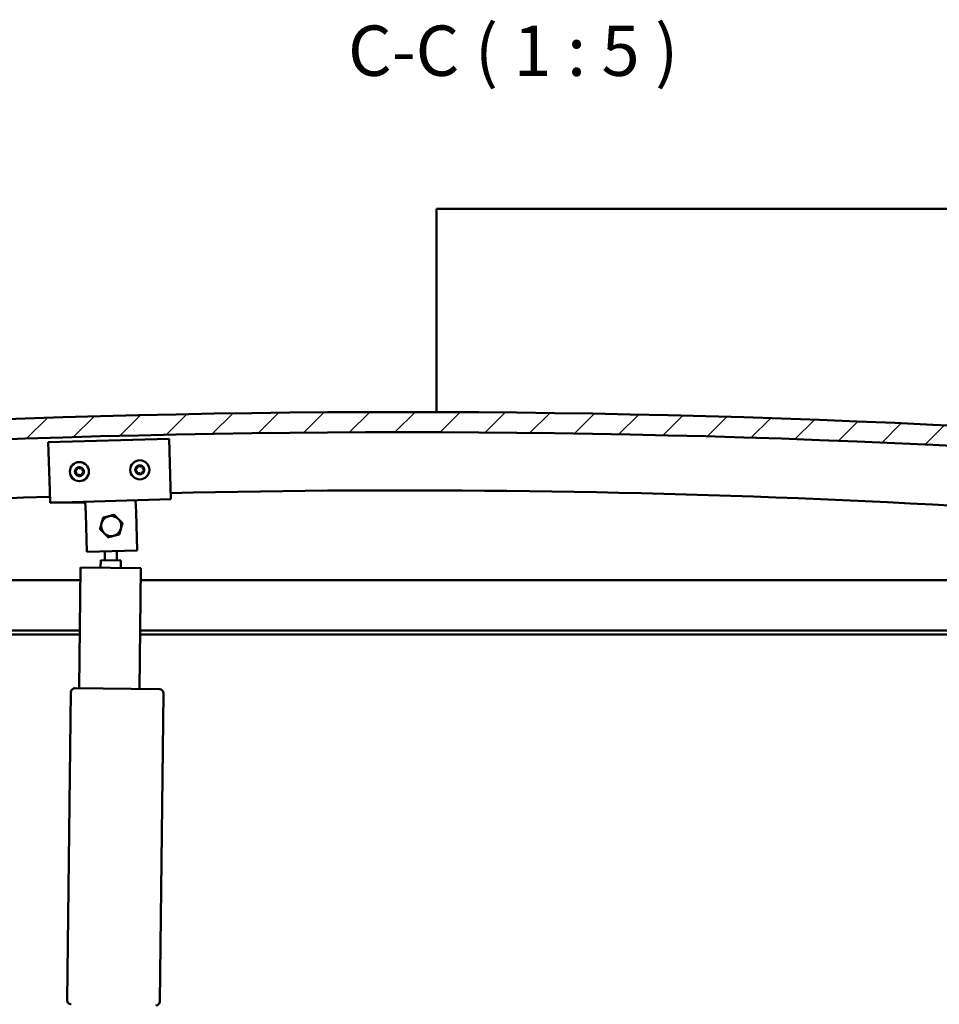
# Model space of a CAD drawing. Units: millimetres. Extents: x 1548 to 23819, y 41428 to 51493.
# Drawn here: x 20860 to 21316, y 45356 to 45845 of the extents above; entities that cross this region are included whole.
import ezdxf

# ---------------------------------------------------------------- set-up
doc = ezdxf.new("R2010")
doc.units = ezdxf.units.MM
for name, color, linetype, lineweight in [('Hatch (ISO)', 7, 'Continuous', 18), ('Symbol (ISO)', 7, 'Continuous', 25), ('Visible (ISO)', 7, 'Continuous', 50)]:
    doc.layers.add(name, color=color, linetype=linetype, lineweight=lineweight)
doc.styles.add('Label Text (ISO)', font='tahoma.ttf')

msp = doc.modelspace()

# ---------------------------------------------------------------- hatches: boundary and pattern name
at = {"layer": 'Hatch (ISO)'}
h = msp.add_hatch(dxfattribs=at)
h.set_pattern_fill('ANSI31', color=256, scale=127, style=0)
h.set_pattern_definition([(45, (2605.576, 42982.417), (-11.22532, 11.22532), [])])
edge = h.paths.add_edge_path()
edge.add_line((21650.06, 45606.93), (21680.06, 45606.93))
edge.add_line((21680.06, 45606.93), (21680.06, 45616.93))
edge.add_line((21680.06, 45616.93), (21650.06, 45616.93))
edge.add_ellipse((21050.06, 40178.88), major_axis=(600, 5438.05), ratio=1, start_angle=0, end_angle=12.59238)
edge.add_line((20450.06, 45616.93), (20420.06, 45616.93))
edge.add_line((20420.06, 45616.93), (20420.06, 45606.93))
edge.add_line((20420.06, 45606.93), (20450.06, 45606.93))
edge.add_ellipse((21050.06, 40168.88), major_axis=(-600, 5438.05), ratio=1, start_angle=347.40762, end_angle=360, ccw=False)
h = msp.add_hatch(dxfattribs=at)
h.set_pattern_fill('ANSI31', color=256, scale=127, angle=75, style=0)
h.set_pattern_definition([(120, (2605.576, 42982.417), (-13.748153, -7.9375), [])])
edge = h.paths.add_edge_path()
edge.add_line((21645.16, 45604.93), (21646.06, 45604.93))
edge.add_line((21646.06, 45604.93), (21659.96, 45604.93))
edge.add_ellipse((21659.96, 45605.03), major_axis=(0, -0.1), ratio=1, start_angle=0, end_angle=90)
edge.add_line((21660.06, 45605.03), (21660.06, 45606.63))
edge.add_ellipse((21659.96, 45606.63), major_axis=(0.1, 0), ratio=1, start_angle=0, end_angle=86.9836)
edge.add_ellipse((21652.56, 45466.2), major_axis=(7.41, 140.53), ratio=1, start_angle=0, end_angle=6.0328)
edge.add_ellipse((21645.16, 45606.63), major_axis=(-0.0053, 0.0999), ratio=1, start_angle=0, end_angle=86.9836)
edge.add_line((21645.06, 45606.63), (21645.06, 45605.03))
edge.add_ellipse((21645.16, 45605.03), major_axis=(-0.1, 0), ratio=1, start_angle=0, end_angle=90)
edge = h.paths.add_edge_path(flags=0)
edge.add_line((21646.06, 45605.61), (21646.06, 45605.71))
edge.add_ellipse((21652.56, 45394.51), major_axis=(-6.5, 211.2), ratio=1, start_angle=356.4744, end_angle=360, ccw=False)
edge.add_line((21659.06, 45605.71), (21659.06, 45605.61))
edge.add_line((21659.06, 45605.61), (21646.06, 45605.61))
edge = h.paths.add_edge_path()
edge.add_ellipse((20447.56, 45466.2), major_axis=(7.41, 140.53), ratio=1, start_angle=0, end_angle=6.0328)
edge.add_ellipse((20440.16, 45606.63), major_axis=(-0.0053, 0.0999), ratio=1, start_angle=0, end_angle=86.9836)
edge.add_line((20440.06, 45606.63), (20440.06, 45605.03))
edge.add_ellipse((20440.16, 45605.03), major_axis=(-0.1, 0), ratio=1, start_angle=0, end_angle=90)
edge.add_line((20440.16, 45604.93), (20454.06, 45604.93))
edge.add_line((20454.06, 45604.93), (20454.96, 45604.93))
edge.add_ellipse((20454.96, 45605.03), major_axis=(0, -0.1), ratio=1, start_angle=0, end_angle=90)
edge.add_line((20455.06, 45605.03), (20455.06, 45606.63))
edge.add_ellipse((20454.96, 45606.63), major_axis=(0.1, 0), ratio=1, start_angle=0, end_angle=86.9836)
edge = h.paths.add_edge_path(flags=0)
edge.add_ellipse((20447.56, 45394.51), major_axis=(-6.5, 211.2), ratio=1, start_angle=356.4744, end_angle=360)
edge.add_line((20441.06, 45605.71), (20441.06, 45605.61))
edge.add_line((20441.06, 45605.61), (20454.06, 45605.61))
edge.add_line((20454.06, 45605.61), (20454.06, 45605.71))

# ---------------------------------------------------------------- linework, layer by layer
at = {"layer": 'Visible (ISO)'}
for p, q in [((21066.56, 45747.93), (21066.56, 45750.93)), ((21763.56, 45750.93), (21066.56, 45750.93)), ((21066.56, 45649.9), (21066.56, 45747.93)), ((20873.85, 45634.89), (20933.82, 45636.67)), ((20874.56, 45610.9), (20873.85, 45634.89)), ((20933.82, 45636.67), (20934.53, 45612.68)), ((20874.56, 45610.9), (20874.74, 45604.9)), ((20934.53, 45612.68), (20934.71, 45606.68)), ((20934.71, 45606.68), (20874.74, 45604.9)), ((20892.41, 45599.43), (20892.23, 45605.42)), ((20917.4, 45600.17), (20917.22, 45606.17)), ((20892.25, 45604.93), (20875.55, 45604.93)), ((20917.4, 45600.17), (20917.96, 45581.18)), ((20892.97, 45580.43), (20892.41, 45599.43)), ((20917.96, 45581.18), (20892.97, 45580.43)), ((20901.89, 45576.34), (20901.94, 45580.7)), ((20907.89, 45576.26), (20907.94, 45580.88)), ((20899.84, 45572.61), (20899.89, 45576.36)), ((20909.89, 45576.24), (20899.89, 45576.36)), ((20909.89, 45576.24), (20909.84, 45572.49)), ((20889.11, 45512.74), (20889.84, 45572.73)), ((20889.84, 45572.73), (20919.84, 45572.37)), ((20919.84, 45572.37), (20919.11, 45512.37)), ((20475.06, 45566.43), (20889.77, 45566.43)), ((20919.77, 45566.43), (21625.06, 45566.43)), ((20889.46, 45541.43), (20473.46, 45541.43)), ((21626.66, 45541.43), (20919.46, 45541.43)), ((20889.44, 45539.43), (20478.56, 45539.43)), ((21621.56, 45539.43), (20919.44, 45539.43)), ((20887.11, 45512.76), (20929.11, 45512.25)), ((20883.22, 45357.8), (20885.09, 45510.79)), ((20931.08, 45510.23), (20929.22, 45357.24))]:
    msp.add_line(p, q, dxfattribs=at)
for centre in [(20889.29, 45620.34), (20919.27, 45621.23)]:
    msp.add_circle(centre, 4.75, dxfattribs=at)
for centre, radius, start, end in [((21050.06, 40178.88), 5471.05, 83.70381, 96.29619), ((21050.06, 40168.88), 5471.05, 83.70381, 96.29619), ((20887.49, 45620.52), 0.45, 202.9372, 251.1567), ((20889.29, 45620.34), 2.21, 180.0729, 228.9241), ((20889.29, 45620.34), 2.21, 120.0729, 168.9241), ((20887.49, 45620.52), 0.45, 97.8403, 146.0598), ((20887.1, 45619.34), 0.787, 337.8403, 71.1567), ((20887.33, 45621.74), 0.787, 277.8403, 11.1567), ((20888.54, 45621.98), 0.45, 142.9372, 191.1567), ((20889.29, 45620.34), 2.21, 60.0729, 108.9241), ((20888.54, 45621.98), 0.45, 37.8403, 86.0598), ((20889.52, 45622.74), 0.787, 217.8403, 311.1567), ((20890.33, 45621.81), 0.45, 82.9372, 131.1567), ((20889.29, 45620.34), 2.21, 300.0729, 348.9241), ((20891.25, 45618.94), 0.787, 97.8403, 191.1567), ((20891.48, 45621.34), 0.787, 157.8403, 251.1567), ((20889.29, 45620.34), 2.21, 0.0729, 48.9241), ((20890.33, 45621.81), 0.45, 337.8403, 26.0598), ((20891.08, 45620.17), 0.45, 277.8403, 326.0598), ((20891.08, 45620.17), 0.45, 22.9372, 71.1567), ((20917.48, 45621.39), 0.45, 203.3183, 251.5379), ((20919.27, 45621.23), 2.21, 180.454, 229.3053), ((20919.27, 45621.23), 2.21, 120.454, 169.3053), ((20917.48, 45621.39), 0.45, 98.2214, 146.4409), ((20917.09, 45620.22), 0.787, 338.2214, 71.5379), ((20917.3, 45622.62), 0.787, 278.2214, 11.5379), ((20918.24, 45619.76), 0.45, 158.2214, 206.4409), ((20918.52, 45622.87), 0.45, 143.3183, 191.5379), ((20919.27, 45621.23), 2.21, 60.454, 109.3053), ((20918.52, 45622.87), 0.45, 38.2214, 86.4409), ((20919.49, 45623.63), 0.787, 218.2214, 311.5379), ((20920.31, 45622.7), 0.45, 83.3183, 131.5379), ((20919.27, 45621.23), 2.21, 300.454, 349.3053), ((20920.03, 45619.6), 0.45, 323.3183, 11.5379), ((20921.24, 45619.85), 0.787, 98.2214, 191.5379), ((20921.46, 45622.25), 0.787, 158.2214, 251.5379), ((20919.27, 45621.23), 2.21, 0.454, 49.3053), ((20920.31, 45622.7), 0.45, 338.2214, 26.4409), ((20921.07, 45621.07), 0.45, 278.2214, 326.4409), ((20921.07, 45621.07), 0.45, 23.3183, 71.5379), ((20888.24, 45618.88), 0.45, 157.8403, 206.0598), ((20888.24, 45618.88), 0.45, 262.9372, 311.1567), ((20889.29, 45620.34), 2.21, 240.0729, 288.9241), ((20889.06, 45617.95), 0.787, 37.8403, 131.1567), ((20890.03, 45618.7), 0.45, 217.8403, 266.0598), ((20890.03, 45618.7), 0.45, 322.9372, 11.1567), ((20918.24, 45619.76), 0.45, 263.3183, 311.5379), ((20919.27, 45621.23), 2.21, 240.454, 289.3053), ((20919.06, 45618.83), 0.787, 38.2214, 131.5379), ((20920.03, 45619.6), 0.45, 218.2214, 266.4409), ((21049.81, 40716.77), 4894.26, 83.01424, 91.34854), ((21049.81, 40716.77), 4894.26, 92.05095, 96.97978), ((20905.1, 45593.3), 5, 104.2337, 164.2308), ((20905.1, 45593.3), 5, 44.2322, 104.2337), ((20905.1, 45593.3), 5, 344.2308, 44.2322), ((20905.1, 45593.3), 5, 164.2308, 224.2322), ((20905.1, 45593.3), 5, 284.2337, 344.2308), ((20905.1, 45593.3), 5, 224.2322, 284.2337), ((20887.09, 45510.76), 2, 91.8797, 176.722), ((20887.09, 45510.76), 2, 89.3009, 91.8797), ((20929.08, 45510.25), 2, 86.722, 89.3009), ((20929.08, 45510.25), 2, 1.8797, 86.722), ((20887.09, 45510.76), 2, 176.722, 179.3009), ((20929.08, 45510.25), 2, 359.3009, 1.8797), ((20885.22, 45357.78), 2, 179.3009, 181.8797), ((20885.22, 45357.78), 2, 181.8797, 266.722), ((20885.22, 45357.78), 2, 266.722, 269.3009), ((20927.22, 45357.26), 2, 271.8797, 356.722), ((20927.22, 45357.26), 2, 356.722, 359.3009)]:
    msp.add_arc(centre, radius, start, end, dxfattribs=at)
for points, knots in [([(20887.08, 45620.34), (20887.06, 45620.39), (20887.05, 45620.44), (20887.04, 45620.55), (20887.05, 45620.61), (20887.08, 45620.7), (20887.1, 45620.73), (20887.12, 45620.77)], [0.17438702, 0.17438702, 0.17438702, 0.17438702, 0.18896797, 0.18896797, 0.20586323, 0.20586323, 0.21737851, 0.21737851, 0.21737851, 0.21737851]), ([(20888.18, 45622.25), (20888.21, 45622.29), (20888.25, 45622.33), (20888.34, 45622.39), (20888.4, 45622.41), (20888.49, 45622.43), (20888.53, 45622.43), (20888.57, 45622.43)], [0.17438702, 0.17438702, 0.17438702, 0.17438702, 0.18896797, 0.18896797, 0.20586323, 0.20586323, 0.21737851, 0.21737851, 0.21737851, 0.21737851]), ([(20890.39, 45622.25), (20890.44, 45622.25), (20890.49, 45622.23), (20890.59, 45622.18), (20890.63, 45622.15), (20890.7, 45622.08), (20890.72, 45622.04), (20890.74, 45622.01)], [0.17438702, 0.17438702, 0.17438702, 0.17438702, 0.18896797, 0.18896797, 0.20586323, 0.20586323, 0.21737852, 0.21737852, 0.21737852, 0.21737852]), ([(20891.49, 45620.35), (20891.51, 45620.3), (20891.52, 45620.25), (20891.53, 45620.14), (20891.52, 45620.08), (20891.49, 45619.99), (20891.47, 45619.95), (20891.45, 45619.92)], [0.17438702, 0.17438702, 0.17438702, 0.17438702, 0.18896797, 0.18896797, 0.20586323, 0.20586323, 0.21737852, 0.21737852, 0.21737852, 0.21737852]), ([(20917.07, 45621.22), (20917.05, 45621.26), (20917.04, 45621.31), (20917.03, 45621.42), (20917.04, 45621.48), (20917.07, 45621.57), (20917.08, 45621.61), (20917.11, 45621.64)], [0.17438702, 0.17438702, 0.17438702, 0.17438702, 0.18896797, 0.18896797, 0.20586323, 0.20586323, 0.21737851, 0.21737851, 0.21737851, 0.21737851]), ([(20918.16, 45623.13), (20918.18, 45623.17), (20918.22, 45623.21), (20918.31, 45623.27), (20918.37, 45623.3), (20918.46, 45623.31), (20918.5, 45623.32), (20918.54, 45623.31)], [0.17438702, 0.17438702, 0.17438702, 0.17438702, 0.18896797, 0.18896797, 0.20586323, 0.20586323, 0.21737851, 0.21737851, 0.21737851, 0.21737851]), ([(20920.36, 45623.15), (20920.41, 45623.15), (20920.46, 45623.13), (20920.56, 45623.08), (20920.61, 45623.05), (20920.67, 45622.97), (20920.69, 45622.94), (20920.71, 45622.91)], [0.17438702, 0.17438702, 0.17438702, 0.17438702, 0.18896797, 0.18896797, 0.20586323, 0.20586323, 0.21737852, 0.21737852, 0.21737852, 0.21737852]), ([(20921.48, 45621.25), (20921.5, 45621.21), (20921.51, 45621.15), (20921.52, 45621.04), (20921.51, 45620.98), (20921.48, 45620.89), (20921.46, 45620.86), (20921.44, 45620.82)], [0.17438702, 0.17438702, 0.17438702, 0.17438702, 0.18896797, 0.18896797, 0.20586323, 0.20586323, 0.21737852, 0.21737852, 0.21737852, 0.21737852]), ([(20888.19, 45618.43), (20888.14, 45618.44), (20888.09, 45618.45), (20887.99, 45618.5), (20887.94, 45618.54), (20887.88, 45618.61), (20887.85, 45618.64), (20887.84, 45618.68)], [0.17438702, 0.17438702, 0.17438702, 0.17438702, 0.18896797, 0.18896797, 0.20586323, 0.20586323, 0.21737852, 0.21737852, 0.21737852, 0.21737852]), ([(20890.39, 45618.43), (20890.36, 45618.39), (20890.32, 45618.36), (20890.23, 45618.3), (20890.18, 45618.27), (20890.08, 45618.26), (20890.04, 45618.25), (20890, 45618.26)], [0.17438702, 0.17438702, 0.17438702, 0.17438702, 0.18896797, 0.18896797, 0.20586323, 0.20586323, 0.21737852, 0.21737852, 0.21737852, 0.21737852]), ([(20918.19, 45619.31), (20918.14, 45619.32), (20918.09, 45619.33), (20917.99, 45619.38), (20917.94, 45619.42), (20917.88, 45619.49), (20917.85, 45619.52), (20917.83, 45619.56)], [0.17438702, 0.17438702, 0.17438702, 0.17438702, 0.18896797, 0.18896797, 0.20586323, 0.20586323, 0.21737852, 0.21737852, 0.21737852, 0.21737852]), ([(20920.39, 45619.33), (20920.36, 45619.29), (20920.32, 45619.26), (20920.23, 45619.19), (20920.18, 45619.17), (20920.08, 45619.15), (20920.04, 45619.15), (20920, 45619.15)], [0.17438702, 0.17438702, 0.17438702, 0.17438702, 0.18896797, 0.18896797, 0.20586323, 0.20586323, 0.21737852, 0.21737852, 0.21737852, 0.21737852])]:
    msp.add_open_spline(points, degree=3, knots=knots, dxfattribs=at)
for points, weights in [([(20900.28, 45594.66), (20900.65, 45595.95), (20901.07, 45597.44)], [1, 1.04032687853, 1.0045837011]), ([(20901.07, 45597.44), (20902.57, 45597.82), (20903.87, 45598.15)], [1.0045837011, 1.04032687853, 1]), ([(20903.87, 45598.15), (20905.16, 45598.48), (20906.66, 45598.86)], [1, 1.04033007607, 1.00457803243]), ([(20906.66, 45598.86), (20907.74, 45597.75), (20908.68, 45596.79)], [1.00457803243, 1.04033007607, 1]), ([(20908.68, 45596.79), (20909.61, 45595.83), (20910.69, 45594.72)], [1, 1.04033007607, 1.00457803243]), ([(20899.5, 45591.88), (20899.92, 45593.37), (20900.28, 45594.66)], [1.00457803243, 1.04033007607, 1]), ([(20901.51, 45589.81), (20900.58, 45590.77), (20899.5, 45591.88)], [1, 1.04033007607, 1.00457803243]), ([(20909.91, 45591.94), (20909.54, 45590.65), (20909.12, 45589.16)], [1, 1.04032687853, 1.0045837011]), ([(20910.69, 45594.72), (20910.27, 45593.23), (20909.91, 45591.94)], [1.00457803243, 1.04033007607, 1]), ([(20903.53, 45587.74), (20902.45, 45588.85), (20901.51, 45589.81)], [1.00457803243, 1.04033007607, 1]), ([(20906.33, 45588.45), (20905.03, 45588.12), (20903.53, 45587.74)], [1, 1.04033007607, 1.00457803243]), ([(20909.12, 45589.16), (20907.62, 45588.78), (20906.33, 45588.45)], [1.0045837011, 1.04032687853, 1])]:
    msp.add_rational_spline(points, weights, degree=2, dxfattribs=at)

# ---------------------------------------------------------------- texts
at = {"layer": 'Symbol (ISO)', "insert": (21022.6, 45809.08), "char_height": 25, "attachment_point": 7, "line_spacing_factor": 3.151113, "style": 'Label Text (ISO)'}
msp.add_mtext('C-C ( 1 : 5 )', dxfattribs=at)

doc.saveas('drawing.dxf')
